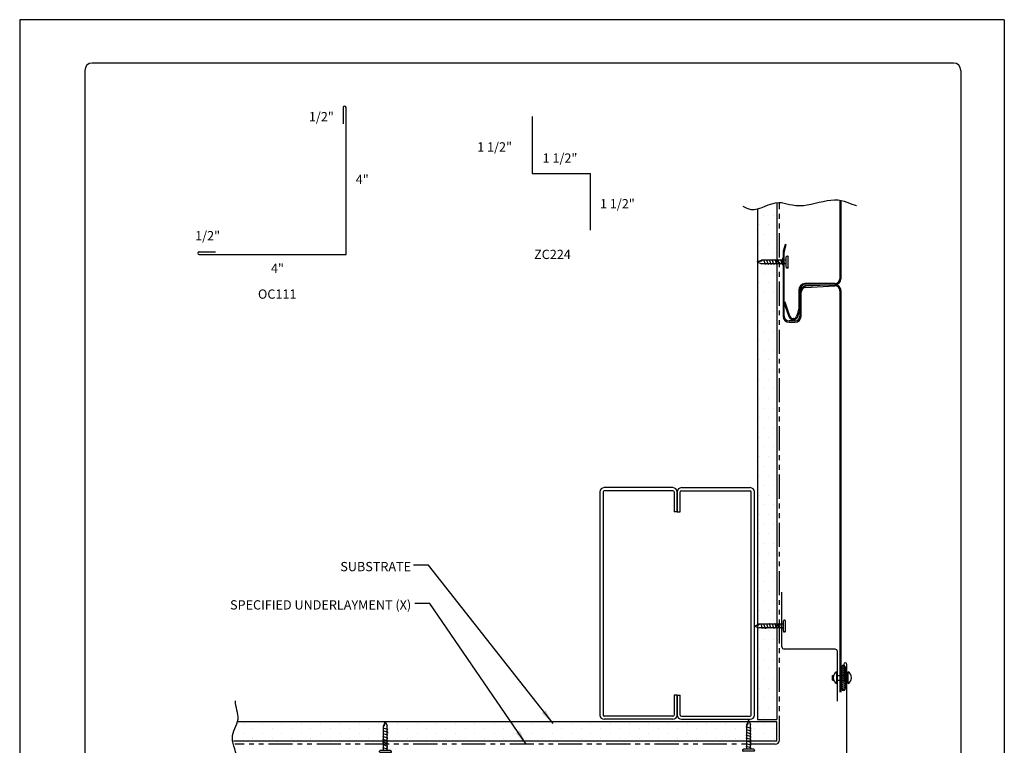
# Model space of a CAD drawing. Units: inches. Extents: x 79.2 to 104.7, y 77.2 to 110.2.
# Drawn here: x 79.2 to 104.7, y 91.4 to 110.2 of the extents above; entities that cross this region are included whole.
import ezdxf

# ---------------------------------------------------------------- set-up
doc = ezdxf.new("R2010")
doc.units = ezdxf.units.IN
doc.header["$MEASUREMENT"] = 0
doc.linetypes.add('PHANTOM2', pattern=[1.25, 0.625, -0.125, 0.125, -0.125, 0.125, -0.125])
for name, color, linetype in [('0- BORDER-TITLEBLOCK', 8, 'Continuous'), ('1- PANEL-CLIP', 2, 'Continuous'), ('2- FLASHINGS-TRIMS', 3, 'Continuous'), ('3- PURLINS-GIRTS', 171, 'Continuous'), ('4- FASTENERS-ACCESS.', 1, 'Continuous'), ('5- DIMENSIONS-TEXT', 4, 'Continuous'), ('6- EXTERIOR SHEATHING', 6, 'Continuous')]:
    doc.layers.add(name, color=color, linetype=linetype)
doc.styles.add('STD', font='simplex.shx', dxfattribs={"height": 0.24})
doc.dimstyles.new('Install Guide', dxfattribs={"dimtxt": 0.24, "dimasz": 0.39, "dimexe": 0.162, "dimexo": 0.1875, "dimgap": 0.1875, "dimtad": 0, "dimtih": 1, "dimtoh": 1, "dimdec": 4, "dimzin": 3, "dimdsep": 46, "dimlunit": 4, "dimtxsty": 'Standard', "dimcen": 0.375, "dimclrd": 5, "dimclre": 5, "dimclrt": 256, "dimadec": 0, "dimazin": 0, "dimtfac": 0.75, "dimtdec": 4, "dimtofl": 0, "dimtmove": 2, "dimatfit": 3, "dimfxl": 0, "dimtolj": 1, "dimtzin": 3, "dimarcsym": 0})

# ---------------------------------------------------------------- blocks, each defined once
blk = doc.blocks.new('new block')
at = {"layer": '4- FASTENERS-ACCESS.'}
for p, q in [((-0.75, -0.006), (-0.642, 0.041)), ((-0.75, -0.006), (-0.636, 0.024)), ((0, 0.04), (-0.642, 0.041)), ((-0.58, 0.053), (-0.586, 0.031)), ((-0.541, -0.075), (-0.58, 0.053)), ((-0.506, 0.052), (-0.511, 0.031)), ((-0.467, -0.076), (-0.506, 0.052)), ((-0.432, 0.051), (-0.434, 0.034)), ((-0.394, -0.074), (-0.432, 0.051)), ((-0.361, 0.056), (-0.366, 0.034)), ((-0.322, -0.072), (-0.361, 0.056)), ((-0.287, 0.055), (-0.292, 0.035)), ((-0.248, -0.07), (-0.287, 0.055)), ((-0.215, 0.057), (-0.22, 0.035)), ((-0.177, -0.069), (-0.215, 0.057)), ((-0.143, 0.054), (-0.148, 0.036)), ((-0.105, -0.071), (-0.143, 0.054)), ((-0.073, 0.055), (-0.077, 0.037)), ((-0.033, -0.07), (-0.071, 0.055)), ((0, -0.14), (0, 0.125)), ((0.034, 0.146), (0.02, 0.146)), ((0.054, -0.14), (0.054, 0.125)), ((-0.75, -0.006), (-0.641, -0.054)), ((0, -0.055), (-0.641, -0.054)), ((-0.537, -0.059), (-0.541, -0.075)), ((-0.463, -0.059), (-0.467, -0.076)), ((-0.389, -0.055), (-0.394, -0.074)), ((-0.318, -0.056), (-0.322, -0.072)), ((-0.245, -0.055), (-0.248, -0.07)), ((-0.173, -0.055), (-0.177, -0.069)), ((-0.1, -0.054), (-0.105, -0.071)), ((-0.029, -0.053), (-0.033, -0.07)), ((0.034, -0.16), (0.02, -0.16))]:
    blk.add_line(p, q, dxfattribs=at)
for centre, radius, start, end in [((-0.657, 0.066), 0.0466, 296.4619, 330.0915), ((0.02, 0.125), 0.0204, 90, 180), ((0.034, 0.125), 0.0204, 0, 90), ((0.02, -0.14), 0.0204, 180, 270), ((0.034, -0.14), 0.0204, 270, 0)]:
    blk.add_arc(centre, radius, start, end, dxfattribs=at)

msp = doc.modelspace()

# ---------------------------------------------------------------- hatches: boundary and pattern name
at = {"layer": '3- PURLINS-GIRTS'}
h = msp.add_hatch(dxfattribs=at)
h.set_pattern_fill('DOTS', color=256, scale=4)
h.set_pattern_definition([(0, (62.45604, 177.65887), (0.125, 0.25), [0, -0.25])])
h.paths.add_polyline_path([(98.788, 105.307), (98.288, 105.307), (98.288, 92.094), (98.788, 92.094)])
h = msp.add_hatch(dxfattribs=at)
h.set_pattern_fill('DOTS', color=256, scale=4, angle=-90)
h.set_pattern_definition([(270, (170.2215, 127.86771), (0.25, -0.125), [0, -0.25])])
h.paths.add_polyline_path([(98.786, 91.536), (98.786, 92.036), (84.768, 92.036), (84.768, 91.536)])

# ---------------------------------------------------------------- linework, layer by layer
at = {"layer": '0- BORDER-TITLEBLOCK'}
for p, q in [((104.682, 110.223), (79.182, 110.223)), ((79.182, 110.223), (79.182, 77.223)), ((104.682, 110.223), (104.682, 77.223)), ((80.869, 108.911), (80.869, 78.536)), ((103.369, 109.098), (81.057, 109.098)), ((103.557, 108.911), (103.557, 78.536))]:
    msp.add_line(p, q, dxfattribs=at)
for centre, start, end in [((81.057, 108.911), 90, 180), ((103.369, 108.911), 0, 90)]:
    msp.add_arc(centre, 0.188, start, end, dxfattribs=at)
at = {"layer": '1- PANEL-CLIP'}
for p, q in [((100.423, 105.548), (100.423, 103.513)), ((100.453, 103.513), (100.453, 105.542)), ((99.002, 104.402), (98.956, 104.228)), ((98.985, 104.22), (99.031, 104.394)), ((99.031, 104.394), (99.002, 104.402)), ((98.95, 104.052), (98.927, 103.996)), ((98.953, 104.205), (98.953, 104.064)), ((98.955, 103.984), (98.978, 104.041)), ((98.983, 104.064), (98.983, 104.205)), ((98.923, 103.972), (98.923, 103.949)), ((98.927, 103.925), (98.95, 103.869)), ((98.953, 103.949), (98.953, 103.972)), ((98.953, 103.857), (98.953, 102.544)), ((98.978, 103.88), (98.955, 103.937)), ((98.983, 102.544), (98.983, 103.857)), ((100.298, 103.389), (99.512, 103.388)), ((99.514, 103.358), (100.298, 103.359)), ((100.29, 103.357), (99.536, 103.318)), ((99.537, 103.288), (100.291, 103.327)), ((99.357, 103.223), (99.357, 102.729)), ((99.387, 102.729), (99.387, 103.223)), ((99.389, 103.163), (99.389, 102.544)), ((99.419, 102.544), (99.419, 103.163)), ((100.423, 103.202), (100.423, 92.806)), ((100.453, 92.806), (100.453, 103.202)), ((99.003, 102.907), (98.975, 102.898)), ((98.975, 102.898), (99.099, 102.533)), ((99.128, 102.542), (99.003, 102.907)), ((99.344, 102.655), (99.303, 102.541)), ((99.332, 102.531), (99.372, 102.644)), ((99.264, 102.419), (99.108, 102.419)), ((99.108, 102.389), (99.264, 102.389)), ((99.219, 102.481), (99.213, 102.481)), ((99.213, 102.451), (99.219, 102.451))]:
    msp.add_line(p, q, dxfattribs=at)
for centre, radius, start, end in [((98.921, 104.064), 0.032, 337.797, 0.0004), ((99.043, 104.205), 0.09, 165.0001, 180), ((98.921, 104.064), 0.062, 337.7966, 0.0001), ((99.043, 104.205), 0.06, 165.0002, 180.0001), ((98.985, 103.972), 0.062, 157.7966, 180.0001), ((98.985, 103.949), 0.062, 179.9999, 202.2034), ((98.921, 103.857), 0.032, 359.9996, 22.203), ((98.985, 103.972), 0.032, 157.7968, 180.0003), ((98.985, 103.949), 0.032, 179.9997, 202.2032), ((98.921, 103.857), 0.062, 359.9999, 22.2034), ((99.527, 103.219), 0.17, 95.0431, 180), ((99.527, 103.219), 0.14, 95.0431, 180), ((99.544, 103.163), 0.155, 93.0001, 180), ((99.544, 103.163), 0.125, 93.0002, 180), ((100.298, 103.202), 0.155, 360, 93.0001), ((100.298, 103.202), 0.125, 0, 93.0002), ((100.298, 103.513), 0.124, 270.0247, 360), ((100.298, 103.513), 0.154, 270.043, 0), ((99.108, 102.544), 0.155, 180, 270), ((99.108, 102.544), 0.125, 180, 270), ((99.213, 102.571), 0.12, 198.8215, 270), ((99.213, 102.571), 0.09, 198.8215, 270), ((99.219, 102.571), 0.09, 270, 340.3502), ((99.219, 102.571), 0.12, 270, 340.3502), ((99.264, 102.544), 0.125, 270, 0), ((99.264, 102.544), 0.155, 270, 0), ((99.137, 102.729), 0.22, 340.3502, 0), ((99.137, 102.729), 0.25, 340.3502, 0.0001)]:
    msp.add_arc(centre, radius, start, end, dxfattribs=at)
at = {"layer": '2- FLASHINGS-TRIMS'}
for p, q in [((87.556, 107.948), (87.556, 107.522)), ((87.633, 104.141), (87.633, 107.948)), ((92.452, 107.713), (92.452, 106.241)), ((92.452, 106.241), (93.952, 106.241)), ((93.952, 106.241), (93.952, 104.769)), ((83.826, 104.209), (84.252, 104.209)), ((83.826, 104.141), (87.633, 104.141)), ((98.922, 93.979), (98.922, 95.391)), ((100.299, 93.919), (98.982, 93.919)), ((100.359, 92.575), (100.359, 93.859)), ((100.527, 93.526), (100.527, 93.1)), ((100.604, 89.719), (100.604, 93.526))]:
    msp.add_line(p, q, dxfattribs=at)
for centre, radius, start, end in [((87.595, 107.948), 0.0382, 0, 180), ((83.826, 104.175), 0.0338, 90, 270), ((98.982, 93.979), 0.06, 180, 270), ((100.299, 93.859), 0.06, 0, 90), ((100.565, 93.526), 0.0382, 0, 180)]:
    msp.add_arc(centre, radius, start, end, dxfattribs=at)
at = {"layer": '3- PURLINS-GIRTS'}
for p, q in [((94.209, 97.992), (94.209, 92.212)), ((94.289, 97.992), (94.289, 92.212)), ((96.099, 98.102), (94.319, 98.102)), ((96.099, 98.022), (94.319, 98.022)), ((96.129, 97.992), (96.129, 97.477)), ((96.209, 97.477), (96.209, 97.992)), ((96.209, 97.992), (96.209, 97.477)), ((96.289, 97.477), (96.289, 97.992)), ((96.319, 98.102), (98.099, 98.102)), ((96.319, 98.022), (98.099, 98.022)), ((98.129, 92.212), (98.129, 97.992)), ((98.209, 92.212), (98.209, 97.992)), ((96.209, 97.477), (96.129, 97.477)), ((96.209, 97.477), (96.289, 97.477)), ((96.129, 92.727), (96.129, 92.212)), ((96.209, 92.727), (96.129, 92.727)), ((96.209, 92.212), (96.209, 92.727)), ((96.209, 92.727), (96.289, 92.727)), ((96.209, 92.727), (96.209, 92.212)), ((96.289, 92.212), (96.289, 92.727)), ((96.099, 92.182), (94.319, 92.182)), ((96.099, 92.102), (94.319, 92.102)), ((96.319, 92.182), (98.099, 92.182)), ((96.319, 92.102), (98.099, 92.102))]:
    msp.add_line(p, q, dxfattribs=at)
for centre, radius, start, end in [((94.319, 97.992), 0.11, 90, 180), ((94.319, 97.992), 0.03, 90, 180), ((96.099, 97.992), 0.11, 0, 90), ((96.099, 97.992), 0.03, 0, 90), ((96.319, 97.992), 0.11, 90, 180), ((96.319, 97.992), 0.03, 90, 180), ((98.099, 97.992), 0.11, 0, 90), ((98.099, 97.992), 0.03, 0, 90), ((94.319, 92.212), 0.11, 180, 270), ((94.319, 92.212), 0.03, 180, 270), ((96.099, 92.212), 0.11, 270, 0), ((96.099, 92.212), 0.03, 270, 0), ((96.319, 92.212), 0.11, 180, 270), ((96.319, 92.212), 0.03, 180, 270), ((98.099, 92.212), 0.11, 270, 0), ((98.099, 92.212), 0.03, 270, 0)]:
    msp.add_arc(centre, radius, start, end, dxfattribs=at)
at = {"layer": '4- FASTENERS-ACCESS.'}
for p, q in [((100.34, 93.028), (100.34, 93.332)), ((100.476, 92.886), (100.476, 93.464)), ((100.476, 93.457), (100.556, 93.377)), ((100.476, 93.404), (100.556, 93.324)), ((100.476, 93.351), (100.556, 93.271)), ((100.491, 93.495), (100.556, 93.43)), ((100.556, 93.464), (100.556, 92.886)), ((100.635, 93.028), (100.635, 93.332)), ((100.231, 93.241), (100.26, 93.241)), ((100.231, 93.12), (100.231, 93.241)), ((100.231, 93.12), (100.26, 93.12)), ((100.34, 93.241), (100.635, 93.241)), ((100.34, 93.12), (100.635, 93.12)), ((100.476, 93.298), (100.556, 93.218)), ((100.476, 93.245), (100.556, 93.165)), ((100.476, 93.192), (100.556, 93.112)), ((100.476, 93.139), (100.556, 93.058)), ((100.476, 93.086), (100.556, 93.005)), ((100.476, 93.033), (100.556, 92.952)), ((100.476, 92.979), (100.556, 92.899)), ((100.476, 92.926), (100.544, 92.858)), ((100.479, 92.87), (100.501, 92.849))]:
    msp.add_line(p, q, dxfattribs=at)
for centre, radius, start, end in [((100.423, 93.18), 0.173, 118.6136, 241.3864), ((100.516, 93.464), 0.04, 360, 180), ((100.552, 93.18), 0.173, 298.6136, 61.3864), ((100.516, 92.886), 0.04, 180, 0)]:
    msp.add_arc(centre, radius, start, end, dxfattribs=at)
at = {"layer": '5- DIMENSIONS-TEXT'}
for points, knots in [([(97.914, 105.393), (97.982, 105.354), (98.271, 105.205), (98.768, 105.645), (99.338, 105.293), (100.407, 105.686), (100.692, 105.43), (100.851, 105.411), (100.852, 105.411)], [8.10707, 8.10707, 8.10707, 8.10707, 8.332799, 9.084084, 9.602734, 10.038612, 10.517588, 10.520788, 10.520788, 10.520788, 10.520788]), ([(84.929, 89.29), (84.885, 89.718), (84.414, 90.081), (84.956, 91.01), (84.563, 91.66), (84.951, 92.093), (84.763, 92.426), (84.773, 92.579)], [8.510987, 8.510987, 8.510987, 8.510987, 9.084084, 9.602734, 10.038612, 10.517588, 10.993897, 10.993897, 10.993897, 10.993897])]:
    msp.add_open_spline(points, degree=3, knots=knots, dxfattribs=at)
at = {"layer": '6- EXTERIOR SHEATHING'}
for p, q in [((98.288, 105.321), (98.288, 92.094)), ((98.788, 105.487), (98.788, 92.094)), ((98.288, 92.094), (98.788, 92.094)), ((98.786, 92.036), (84.823, 92.036)), ((98.786, 91.536), (98.786, 92.036)), ((98.786, 91.536), (84.715, 91.536))]:
    msp.add_line(p, q, dxfattribs=at)
at = {"layer": '6- EXTERIOR SHEATHING', "linetype": 'PHANTOM2'}
for p, q in [((98.858, 91.566), (98.858, 105.491)), ((98.748, 91.456), (84.75, 91.456))]:
    msp.add_line(p, q, dxfattribs=at)
at = {"layer": '6- EXTERIOR SHEATHING'}
msp.add_arc((98.748, 91.566), 0.11, 270, 0, dxfattribs=at)

# ---------------------------------------------------------------- block references
at = {"layer": '5- DIMENSIONS-TEXT'}
for p in [(99.034, 103.954), (98.961, 94.524)]:
    msp.add_blockref('new block', p, dxfattribs=at)
at = {"layer": '5- DIMENSIONS-TEXT', "xscale": -1, "rotation": 90}
for p in [(98.053, 91.327), (88.645, 91.295)]:
    msp.add_blockref('new block', p, dxfattribs=at)

# ---------------------------------------------------------------- texts
at = {"layer": '5- DIMENSIONS-TEXT', "style": 'STD'}
for s, p in [('1/2"', (86.671, 107.591)), ('1 1/2"', (91.03, 106.808)), ('1 1/2"', (92.724, 106.519)), ('4"', (87.885, 105.966)), ('1 1/2"', (94.21, 105.337)), ('1/2"', (83.725, 104.508)), ('%%UZC224', (92.504, 104.024)), ('4"', (85.689, 103.661)), ('%%UOC111', (85.352, 102.996))]:
    msp.add_text(s, height=0.24, dxfattribs=at).set_placement(p)
at = {"layer": '5- DIMENSIONS-TEXT', "char_height": 0.24, "attachment_point": 6, "style": 'STD'}
for s, insert in [('\\A1;SUBSTRATE ', (89.319, 96.058)), ('\\A1;SPECIFIED UNDERLAYMENT (X)', (89.321, 95.066))]:
    msp.add_mtext(s, dxfattribs=dict(at, insert=insert))

# ---------------------------------------------------------------- leaders
at = {"layer": '5- DIMENSIONS-TEXT', "annotation_type": 0, "has_hookline": 1, "hookline_direction": 1}
for points, text_width in [([(92.995, 91.99), (89.772, 96.098), (89.382, 96.098)], 2), ([(92.3, 91.456), (89.804, 95.106), (89.414, 95.106)], 5.497)]:
    msp.add_leader(points, dimstyle='Install Guide', override={"dimgap": 0.0625, "dimtad": 0}, dxfattribs=dict(at, text_width=text_width))

doc.saveas('drawing.dxf')
